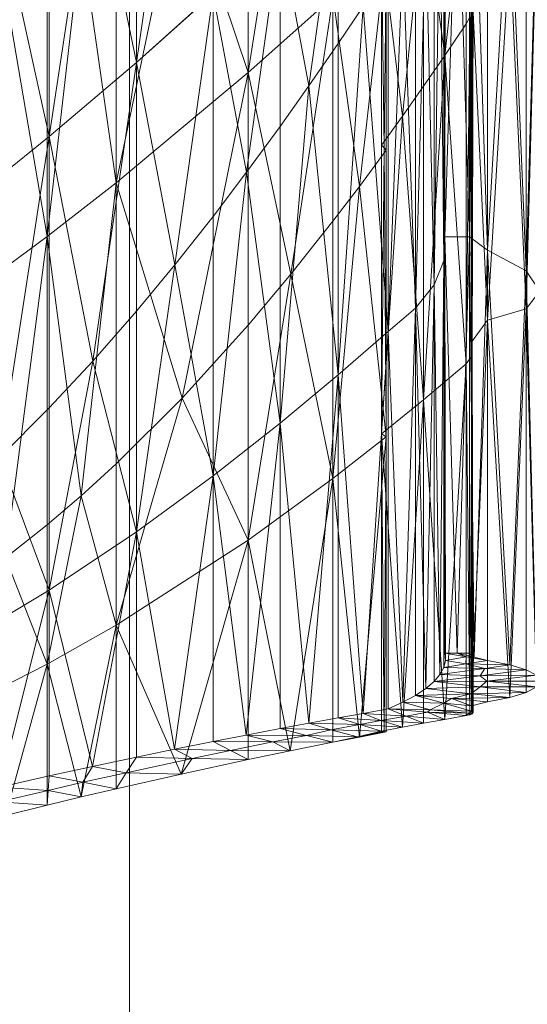
# Model space of a CAD drawing. Units: millimetres. Extents: x 109 to 1403, y 28 to 1997.
# Drawn here: x 780 to 782, y 584 to 588 of the extents above; entities that cross this region are included whole.
import ezdxf

# ---------------------------------------------------------------- set-up
doc = ezdxf.new("R2010")
doc.units = ezdxf.units.MM
doc.header["$LTSCALE"] = 12
doc.layers.add('1', color=7, linetype='Continuous')

msp = doc.modelspace()

# ---------------------------------------------------------------- linework, layer by layer
at = {"layer": '1', "color": 7, "linetype": 'Continuous', "lineweight": 13}
msp.add_line((780.73615, 912.44689), (780.73615, 253.64693), dxfattribs=at)
at = {"layer": '1', "color": 7, "linetype": 'Continuous', "lineweight": 18}
for p, q in [((780.76393, 587.86834), (780.91791, 588.92436)), ((780.91791, 588.92436), (780.76393, 587.86834)), ((781.38592, 588.90589), (781.21592, 587.82667)), ((781.21592, 587.82667), (781.38592, 588.90589)), ((780.76393, 588.83326), (780.76393, 587.86834)), ((780.76393, 587.86834), (780.76393, 588.83326)), ((781.21592, 587.82667), (781.21592, 588.80449)), ((781.21592, 588.80449), (781.21592, 587.82667)), ((782.01092, 587.16206), (782.01092, 588.78429)), ((782.06092, 588.78429), (782.01092, 587.16206)), ((782.01092, 587.16206), (782.06092, 588.78429)), ((782.01092, 588.78429), (782.01092, 587.16206)), ((782.06092, 588.78429), (782.11092, 587.16206)), ((782.11092, 587.16206), (782.06092, 588.78429)), ((782.11092, 588.78429), (782.11092, 587.16206)), ((782.11092, 587.16206), (782.11092, 588.78429)), ((780.41092, 587.56764), (780.58592, 588.72468)), ((780.58592, 588.72468), (780.41092, 587.56764)), ((780.58592, 588.72468), (780.76393, 587.86834)), ((780.76393, 587.86834), (780.58592, 588.72468)), ((782.11092, 587.16206), (782.12992, 588.74712)), ((782.12992, 588.74712), (782.11092, 587.16206)), ((782.12992, 588.74712), (782.18392, 587.10753)), ((782.18392, 587.10753), (782.12992, 588.74712)), ((782.00791, 587.06462), (782.01392, 588.71633)), ((782.01392, 588.71633), (782.00791, 587.06462)), ((782.01392, 588.71633), (782.01092, 587.16206)), ((782.01092, 587.16206), (782.01392, 588.71633)), ((782.09792, 588.68033), (782.01192, 587.89597)), ((782.01192, 587.89597), (782.09792, 588.68033)), ((782.09792, 588.0235), (782.09792, 588.68033)), ((782.09792, 588.68033), (782.09792, 588.0235)), ((782.18392, 587.10753), (782.18392, 588.70527)), ((782.18392, 588.70527), (782.18392, 587.10753)), ((782.00791, 588.64843), (782.00791, 587.06462)), ((782.00791, 587.06462), (782.00791, 588.64843)), ((782.18392, 587.10753), (782.27391, 588.64362)), ((782.27391, 588.64362), (782.18392, 587.10753)), ((782.27391, 588.64362), (782.34092, 587.02503)), ((782.34092, 587.02503), (782.27391, 588.64362)), ((780.41092, 588.61474), (780.41092, 587.56764)), ((780.41092, 587.56764), (780.41092, 588.61474)), ((780.94492, 588.6363), (780.68192, 587.38125)), ((780.68192, 587.38125), (780.94492, 588.6363)), ((781.21592, 587.82667), (780.94492, 588.6363)), ((780.94492, 588.6363), (781.21592, 587.82667)), ((781.46193, 587.77346), (781.57992, 588.62776)), ((781.57992, 588.62776), (781.46193, 587.77346)), ((781.57992, 588.62776), (781.57992, 587.94472)), ((781.57992, 587.94472), (781.57992, 588.62776)), ((781.96792, 586.96787), (781.99192, 588.58076)), ((781.99192, 588.58076), (781.96792, 586.96787)), ((781.99192, 588.58076), (782.00791, 587.06462)), ((782.00791, 587.06462), (781.99192, 588.58076)), ((782.34092, 587.02503), (782.34092, 588.58077)), ((782.34092, 588.58077), (782.34092, 587.02503)), ((782.34092, 587.02503), (782.38192, 588.5193)), ((782.38192, 588.5193), (782.34092, 587.02503)), ((780.20992, 588.48357), (780.41092, 587.56764)), ((780.41092, 587.56764), (780.20992, 588.48357)), ((781.92592, 588.51137), (781.84092, 587.65082)), ((781.84092, 587.65082), (781.92592, 588.51137)), ((782.01192, 587.89597), (781.92592, 588.51137)), ((781.92592, 588.51137), (782.01192, 587.89597)), ((781.92592, 587.77174), (781.92592, 588.51137)), ((781.92592, 588.51137), (781.92592, 587.77174)), ((781.96792, 588.51352), (781.96792, 586.96787)), ((781.96792, 586.96787), (781.96792, 588.51352)), ((780.68192, 587.38125), (780.68192, 588.46491)), ((780.68192, 588.46491), (780.68192, 587.38125)), ((781.89291, 586.87295), (781.93491, 588.44693)), ((781.93491, 588.44693), (781.89291, 586.87295)), ((781.93491, 588.44693), (781.96792, 586.96787)), ((781.96792, 586.96787), (781.93491, 588.44693)), ((781.20949, 587.42433), (781.34491, 588.40018)), ((781.34491, 588.40018), (781.20949, 587.42433)), ((781.34491, 588.40018), (781.46193, 587.77346)), ((781.46193, 587.77346), (781.34491, 588.40018)), ((781.34491, 588.40018), (781.34491, 587.60848)), ((781.34491, 587.60848), (781.34491, 588.40018)), ((782.38192, 588.41011), (782.34092, 586.87119)), ((782.34092, 586.87119), (782.38192, 588.41011)), ((780.54092, 588.3695), (780.40292, 587.16361)), ((780.40292, 587.16361), (780.54092, 588.3695)), ((780.68192, 587.38125), (780.54092, 588.3695)), ((780.54092, 588.3695), (780.68192, 587.38125)), ((781.89291, 588.3812), (781.89291, 586.87295)), ((781.89291, 586.87295), (781.89291, 588.3812)), ((782.34092, 586.87119), (782.34092, 588.36673)), ((782.34092, 588.36673), (782.34092, 586.87119)), ((781.77492, 588.33399), (781.66691, 587.36611)), ((781.66691, 587.36611), (781.77492, 588.33399)), ((781.84092, 587.65082), (781.75592, 588.34845)), ((781.75592, 588.34845), (781.84092, 587.65082)), ((781.75592, 587.53324), (781.75592, 588.34845)), ((781.76569, 587.52298), (781.75592, 588.34845)), ((781.75592, 588.34845), (781.75592, 587.53324)), ((781.75592, 588.34845), (781.76569, 587.52298)), ((781.76569, 587.52298), (781.77492, 588.33399)), ((781.77492, 588.33399), (781.76569, 587.52298)), ((781.77492, 587.5123), (781.77492, 588.33399)), ((781.77492, 588.33399), (781.77492, 587.5123)), ((782.27391, 588.33329), (782.18392, 586.82468)), ((782.18392, 586.82468), (782.27391, 588.33329)), ((782.34092, 586.87119), (782.27391, 588.33329)), ((782.27391, 588.33329), (782.34092, 586.87119)), ((781.78291, 586.77917), (781.84191, 588.31649)), ((781.84191, 588.31649), (781.78291, 586.77917)), ((781.84191, 588.31649), (781.89291, 586.87295)), ((781.89291, 586.87295), (781.84191, 588.31649)), ((782.18392, 586.82468), (782.18392, 588.31114)), ((782.18392, 588.31114), (782.18392, 586.82468)), ((780.40292, 587.16361), (780.40292, 588.27319)), ((780.40292, 588.27319), (780.40292, 587.16361)), ((781.78291, 588.24949), (781.78291, 586.77917)), ((781.78291, 586.77917), (781.78291, 588.24949)), ((782.18392, 586.82468), (782.11659, 588.27581)), ((782.11659, 588.27581), (782.11992, 586.73567)), ((782.11659, 588.27581), (782.18392, 586.82468)), ((782.11992, 586.73567), (782.11659, 588.27581)), ((782.11992, 586.73567), (782.11992, 588.17407)), ((782.11992, 588.17407), (782.11992, 586.73567)), ((780.40292, 587.16361), (780.23492, 588.15247)), ((780.23492, 588.15247), (780.40292, 587.16361)), ((780.76393, 587.86834), (781.07391, 588.14675)), ((781.07391, 588.14675), (780.76393, 587.86834)), ((780.91954, 587.04882), (781.07391, 588.14675)), ((781.07391, 588.14675), (780.91954, 587.04882)), ((781.07391, 588.14675), (781.20949, 587.42433)), ((781.20949, 587.42433), (781.07391, 588.14675)), ((781.07391, 588.14675), (781.07391, 587.24468)), ((781.07391, 587.24468), (781.07391, 588.14675)), ((781.55893, 588.13315), (781.21592, 587.82667)), ((781.21592, 587.82667), (781.55893, 588.13315)), ((781.55893, 588.13315), (781.388, 587.0105)), ((781.388, 587.0105), (781.55893, 588.13315)), ((781.66691, 587.36611), (781.55893, 588.13315)), ((781.55893, 588.13315), (781.66691, 587.36611)), ((781.55893, 587.22551), (781.55893, 588.13315)), ((781.55893, 588.13315), (781.55893, 587.22551)), ((782.11992, 586.73567), (782.12591, 588.12801)), ((782.12591, 588.12801), (782.11992, 586.73567)), ((782.12591, 588.12801), (782.12192, 586.68254)), ((782.12192, 586.68254), (782.12591, 588.12801)), ((781.57992, 587.94472), (781.68091, 588.09491)), ((781.57992, 586.6032), (781.68091, 588.09491)), ((781.68091, 588.09491), (781.57992, 587.94472)), ((781.68091, 588.09491), (781.57992, 586.6032)), ((781.68091, 588.09491), (781.78291, 586.77917)), ((781.78291, 586.77917), (781.68091, 588.09491)), ((782.12192, 586.68254), (782.12192, 588.082)), ((782.12192, 588.082), (782.12192, 586.68254)), ((782.11328, 588.05148), (782.09792, 588.0235)), ((782.11328, 588.05148), (782.09792, 586.64875)), ((782.09792, 588.0235), (782.11328, 588.05148)), ((782.09792, 586.64875), (782.11328, 588.05148)), ((782.12192, 586.68254), (782.11328, 588.05148)), ((782.11328, 588.05148), (782.12192, 586.68254)), ((782.09792, 588.0235), (782.01192, 587.89597)), ((782.01192, 587.89597), (782.09792, 588.0235)), ((782.09792, 586.64875), (782.09792, 588.0235)), ((782.09792, 588.0235), (782.09792, 586.64875)), ((781.46193, 587.77346), (781.57992, 587.94472)), ((781.57992, 587.94472), (781.46193, 587.77346)), ((781.57992, 587.94472), (781.57992, 586.6032)), ((781.57992, 586.6032), (781.57992, 587.94472)), ((782.01192, 587.89597), (781.92592, 587.77174)), ((782.01192, 587.89597), (781.92592, 586.50302)), ((781.92592, 587.77174), (782.01192, 587.89597)), ((781.92592, 586.50302), (782.01192, 587.89597)), ((782.09792, 586.64875), (782.01192, 587.89597)), ((782.01192, 587.89597), (782.09792, 586.64875)), ((780.41092, 587.56764), (780.76393, 587.86834)), ((780.76393, 587.86834), (780.41092, 587.56764)), ((780.58779, 586.65952), (780.76393, 587.86834)), ((780.76393, 587.86834), (780.58779, 586.65952)), ((780.76393, 587.86834), (780.91954, 587.04882)), ((780.91954, 587.04882), (780.76393, 587.86834)), ((780.76393, 587.86834), (780.76393, 586.86097)), ((780.76393, 586.86097), (780.76393, 587.86834)), ((781.21592, 587.82667), (780.68192, 587.38125)), ((780.68192, 587.38125), (781.21592, 587.82667)), ((781.21592, 587.82667), (780.94903, 586.50976)), ((780.94903, 586.50976), (781.21592, 587.82667)), ((781.388, 587.0105), (781.21592, 587.82667)), ((781.21592, 587.82667), (781.388, 587.0105)), ((781.21592, 586.8052), (781.21592, 587.82667)), ((781.21592, 587.82667), (781.21592, 586.8052)), ((781.34491, 587.60848), (781.46193, 587.77346)), ((781.34491, 586.40817), (781.46193, 587.77346)), ((781.46193, 587.77346), (781.34491, 587.60848)), ((781.46193, 587.77346), (781.34491, 586.40817)), ((781.46193, 587.77346), (781.57992, 586.6032)), ((781.57992, 586.6032), (781.46193, 587.77346)), ((781.92592, 587.77174), (781.84092, 587.65082)), ((781.84092, 587.65082), (781.92592, 587.77174)), ((781.92592, 586.50302), (781.92592, 587.77174)), ((781.92592, 587.77174), (781.92592, 586.50302)), ((781.84092, 587.65082), (781.75592, 587.53324)), ((781.84092, 587.65082), (781.75592, 586.36434)), ((781.75592, 587.53324), (781.84092, 587.65082)), ((781.75592, 586.36434), (781.84092, 587.65082)), ((781.92592, 586.50302), (781.84092, 587.65082)), ((781.84092, 587.65082), (781.92592, 586.50302)), ((781.20949, 587.42433), (781.34491, 587.60848)), ((781.34491, 587.60848), (781.20949, 587.42433)), ((781.34491, 587.60848), (781.34491, 586.40817)), ((781.34491, 586.40817), (781.34491, 587.60848)), ((780.01391, 587.24878), (780.41092, 587.56764)), ((780.41092, 587.56764), (780.01391, 587.24878)), ((780.20992, 586.26974), (780.41092, 587.56764)), ((780.41092, 587.56764), (780.20992, 586.26974)), ((780.41092, 587.56764), (780.58779, 586.65952)), ((780.58779, 586.65952), (780.41092, 587.56764)), ((780.41092, 587.56764), (780.41092, 586.47019)), ((780.41092, 586.47019), (780.41092, 587.56764)), ((781.75592, 587.53324), (781.76569, 587.52298)), ((781.75592, 586.36434), (781.75592, 587.53324)), ((781.75592, 587.53324), (781.75592, 586.36434)), ((781.76569, 587.52298), (781.75592, 587.53324)), ((781.75592, 586.36434), (781.76569, 587.52298)), ((781.76569, 587.52298), (781.75592, 586.36434)), ((781.76569, 587.52298), (781.77492, 587.5123)), ((781.77492, 586.35214), (781.76569, 587.52298)), ((781.76569, 587.52298), (781.77492, 586.35214)), ((781.77492, 587.5123), (781.76569, 587.52298)), ((781.77492, 587.5123), (781.66691, 587.36611)), ((781.66691, 587.36611), (781.77492, 587.5123)), ((781.77492, 586.35214), (781.77492, 587.5123)), ((781.77492, 587.5123), (781.77492, 586.35214)), ((781.07391, 587.24468), (781.20949, 587.42433)), ((781.07391, 586.19549), (781.20949, 587.42433)), ((781.20949, 587.42433), (781.07391, 587.24468)), ((781.20949, 587.42433), (781.07391, 586.19549)), ((781.20949, 587.42433), (781.34491, 586.40817)), ((781.34491, 586.40817), (781.20949, 587.42433)), ((780.68192, 587.38125), (780.40292, 587.16361)), ((780.40292, 587.16361), (780.68192, 587.38125)), ((780.68192, 587.38125), (780.54092, 586.11446)), ((780.54092, 586.11446), (780.68192, 587.38125)), ((780.94903, 586.50976), (780.68192, 587.38125)), ((780.68192, 587.38125), (780.94903, 586.50976)), ((780.68192, 586.24318), (780.68192, 587.38125)), ((780.68192, 587.38125), (780.68192, 586.24318)), ((781.66691, 587.36611), (781.55893, 587.22551)), ((781.66691, 587.36611), (781.55893, 586.18423)), ((781.55893, 587.22551), (781.66691, 587.36611)), ((781.55893, 586.18423), (781.66691, 587.36611)), ((781.77492, 586.35214), (781.66691, 587.36611)), ((781.66691, 587.36611), (781.77492, 586.35214)), ((780.91954, 587.04882), (781.07391, 587.24468)), ((781.07391, 587.24468), (780.91954, 587.04882)), ((781.07391, 587.24468), (781.07391, 586.19549)), ((781.07391, 586.19549), (781.07391, 587.24468)), ((781.55893, 587.22551), (781.388, 587.0105)), ((781.388, 587.0105), (781.55893, 587.22551)), ((781.55893, 586.18423), (781.55893, 587.22551)), ((781.55893, 587.22551), (781.55893, 586.18423)), ((780.40292, 587.16361), (780.06992, 586.91707)), ((780.06992, 586.91707), (780.40292, 587.16361)), ((780.40292, 587.16361), (780.23492, 585.86269)), ((780.23492, 585.86269), (780.40292, 587.16361)), ((780.54092, 586.11446), (780.40292, 587.16361)), ((780.40292, 587.16361), (780.54092, 586.11446)), ((780.40292, 585.99603), (780.40292, 587.16361)), ((780.40292, 587.16361), (780.40292, 585.99603)), ((782.00791, 587.06462), (782.01092, 587.16206)), ((782.01092, 587.16206), (782.00791, 587.06462)), ((782.01092, 587.16206), (782.11092, 587.16206)), ((782.01392, 585.44791), (782.01092, 587.16206)), ((782.01092, 587.16206), (782.01392, 585.44791)), ((782.01092, 585.47668), (782.01092, 587.16206)), ((782.01092, 587.16206), (782.06092, 585.47668)), ((782.11092, 587.16206), (782.01092, 587.16206)), ((782.06092, 585.47668), (782.01092, 587.16206)), ((782.01092, 587.16206), (782.01092, 585.47668)), ((782.11092, 587.16206), (782.06092, 585.47668)), ((782.06092, 585.47668), (782.11092, 587.16206)), ((782.11092, 587.16206), (782.18392, 587.10753)), ((782.11092, 587.16206), (782.12992, 585.46095)), ((782.18392, 587.10753), (782.11092, 587.16206)), ((782.12992, 585.46095), (782.11092, 587.16206)), ((782.11092, 587.16206), (782.11092, 585.47668)), ((782.11092, 585.47668), (782.11092, 587.16206)), ((782.12992, 585.46095), (782.18392, 587.10753)), ((782.18392, 587.10753), (782.12992, 585.46095)), ((782.18392, 587.10753), (782.34092, 587.02503)), ((782.18392, 587.10753), (782.27391, 585.43037)), ((782.34092, 587.02503), (782.18392, 587.10753)), ((782.18392, 585.44789), (782.18392, 587.10753)), ((782.27391, 585.43037), (782.18392, 587.10753)), ((782.18392, 587.10753), (782.18392, 585.44789)), ((780.76393, 586.86097), (780.91954, 587.04882)), ((780.76393, 585.96822), (780.91954, 587.04882)), ((780.91954, 587.04882), (780.76393, 586.86097)), ((780.91954, 587.04882), (780.76393, 585.96822)), ((780.91954, 587.04882), (781.07391, 586.19549)), ((781.07391, 586.19549), (780.91954, 587.04882)), ((781.96792, 586.96787), (782.00791, 587.06462)), ((782.00791, 587.06462), (781.96792, 586.96787)), ((781.99192, 585.3905), (782.00791, 587.06462)), ((782.00791, 587.06462), (781.99192, 585.3905)), ((782.00791, 587.06462), (782.01392, 585.44791)), ((782.01392, 585.44791), (782.00791, 587.06462)), ((782.00791, 587.06462), (782.00791, 585.41915)), ((782.00791, 585.41915), (782.00791, 587.06462)), ((781.388, 587.0105), (781.21592, 586.8052)), ((781.388, 587.0105), (781.21592, 585.93484)), ((781.21592, 586.8052), (781.388, 587.0105)), ((781.21592, 585.93484), (781.388, 587.0105)), ((781.55893, 586.18423), (781.388, 587.0105)), ((781.388, 587.0105), (781.55893, 586.18423)), ((782.27391, 585.43037), (782.34092, 587.02503)), ((782.34092, 587.02503), (782.27391, 585.43037)), ((782.34092, 587.02503), (782.39592, 586.94185)), ((782.34092, 587.02503), (782.38192, 585.38772)), ((782.39592, 586.94185), (782.34092, 587.02503)), ((782.34092, 585.41002), (782.34092, 587.02503)), ((782.38192, 585.38772), (782.34092, 587.02503)), ((782.34092, 587.02503), (782.34092, 585.41002)), ((781.89291, 586.87295), (781.96792, 586.96787)), ((781.96792, 586.96787), (781.89291, 586.87295)), ((781.93491, 585.33382), (781.96792, 586.96787)), ((781.96792, 586.96787), (781.93491, 585.33382)), ((781.96792, 586.96787), (781.99192, 585.3905)), ((781.99192, 585.3905), (781.96792, 586.96787)), ((781.96792, 586.96787), (781.96792, 585.36202)), ((781.96792, 585.36202), (781.96792, 586.96787)), ((782.39592, 586.94185), (782.34092, 586.87119)), ((782.34092, 586.87119), (782.39592, 586.94185)), ((780.58779, 586.65952), (780.76393, 586.86097)), ((780.76393, 586.86097), (780.58779, 586.65952)), ((780.76393, 586.86097), (780.76393, 585.96822)), ((780.76393, 585.96822), (780.76393, 586.86097)), ((781.78291, 586.77917), (781.89291, 586.87295)), ((781.89291, 586.87295), (781.78291, 586.77917)), ((781.84191, 585.27857), (781.89291, 586.87295)), ((781.89291, 586.87295), (781.84191, 585.27857)), ((781.89291, 586.87295), (781.93491, 585.33382)), ((781.93491, 585.33382), (781.89291, 586.87295)), ((781.89291, 586.87295), (781.89291, 585.30599)), ((781.89291, 585.30599), (781.89291, 586.87295)), ((782.34092, 586.87119), (782.18392, 586.82468)), ((782.18392, 586.82468), (782.34092, 586.87119)), ((782.34092, 586.87119), (782.27391, 585.29822)), ((782.27391, 585.29822), (782.34092, 586.87119)), ((782.38192, 585.34105), (782.34092, 586.87119)), ((782.34092, 586.87119), (782.38192, 585.34105)), ((782.34092, 585.31866), (782.34092, 586.87119)), ((782.34092, 586.87119), (782.34092, 585.31866)), ((781.21592, 586.8052), (780.94903, 586.50976)), ((780.94903, 586.50976), (781.21592, 586.8052)), ((781.21592, 585.93484), (781.21592, 586.8052)), ((781.21592, 586.8052), (781.21592, 585.93484)), ((782.18392, 586.82468), (782.11892, 585.26346)), ((782.11892, 585.26346), (782.18392, 586.82468)), ((782.18392, 586.82468), (782.11992, 586.73567)), ((782.11992, 586.73567), (782.18392, 586.82468)), ((782.27391, 585.29822), (782.18392, 586.82468)), ((782.18392, 586.82468), (782.27391, 585.29822)), ((782.18392, 585.28063), (782.18392, 586.82468)), ((782.18392, 586.82468), (782.18392, 585.28063)), ((781.57992, 586.6032), (781.78291, 586.77917)), ((781.78291, 586.77917), (781.57992, 586.6032)), ((781.68091, 585.23356), (781.78291, 586.77917)), ((781.78291, 586.77917), (781.68091, 585.23356)), ((781.78291, 586.77917), (781.84191, 585.27857)), ((781.84191, 585.27857), (781.78291, 586.77917)), ((781.78291, 586.77917), (781.78291, 585.25169)), ((781.78291, 585.25169), (781.78291, 586.77917)), ((782.11892, 585.26346), (782.11992, 586.73567)), ((782.11992, 586.73567), (782.11892, 585.26346)), ((782.11992, 586.73567), (782.12192, 586.68254)), ((782.11992, 586.73567), (782.12591, 585.2375)), ((782.12192, 586.68254), (782.11992, 586.73567)), ((782.11992, 585.24293), (782.11992, 586.73567)), ((782.12591, 585.2375), (782.11992, 586.73567)), ((782.11992, 586.73567), (782.11992, 585.24293)), ((780.41092, 586.47019), (780.58779, 586.65952)), ((780.41092, 585.73177), (780.58779, 586.65952)), ((780.58779, 586.65952), (780.41092, 586.47019)), ((780.58779, 586.65952), (780.41092, 585.73177)), ((780.58779, 586.65952), (780.76393, 585.96822)), ((780.76393, 585.96822), (780.58779, 586.65952)), ((782.09792, 586.64875), (781.92592, 586.50302)), ((781.92592, 586.50302), (782.09792, 586.64875)), ((782.09792, 586.64875), (782.01192, 585.20923)), ((782.01192, 585.20923), (782.09792, 586.64875)), ((782.12192, 586.68254), (782.09792, 586.64875)), ((782.09792, 586.64875), (782.12192, 586.68254)), ((782.11277, 585.2282), (782.09792, 586.64875)), ((782.09792, 586.64875), (782.11277, 585.2282)), ((782.09792, 585.22496), (782.09792, 586.64875)), ((782.09792, 586.64875), (782.09792, 585.22496)), ((782.12192, 586.68254), (782.11277, 585.2282)), ((782.11277, 585.2282), (782.12192, 586.68254)), ((782.12591, 585.2375), (782.12192, 586.68254)), ((782.12192, 586.68254), (782.12591, 585.2375)), ((782.12192, 585.23203), (782.12192, 586.68254)), ((782.12192, 586.68254), (782.12192, 585.23203)), ((781.34491, 586.40817), (781.57992, 586.6032)), ((781.57992, 586.6032), (781.34491, 586.40817)), ((781.46193, 585.1936), (781.57992, 586.6032)), ((781.57992, 586.6032), (781.46193, 585.1936)), ((781.57992, 586.6032), (781.68091, 585.23356)), ((781.68091, 585.23356), (781.57992, 586.6032)), ((781.57992, 586.6032), (781.57992, 585.21529)), ((781.57992, 585.21529), (781.57992, 586.6032)), ((780.94903, 586.50976), (780.68192, 586.24318)), ((780.94903, 586.50976), (780.68192, 585.59082)), ((780.68192, 586.24318), (780.94903, 586.50976)), ((780.68192, 585.59082), (780.94903, 586.50976)), ((781.21592, 585.93484), (780.94903, 586.50976)), ((780.94903, 586.50976), (781.21592, 585.93484)), ((781.92592, 586.50302), (781.75592, 586.36434)), ((781.75592, 586.36434), (781.92592, 586.50302)), ((781.92592, 586.50302), (781.84092, 585.17743)), ((781.84092, 585.17743), (781.92592, 586.50302)), ((782.01192, 585.20923), (781.92592, 586.50302)), ((781.92592, 586.50302), (782.01192, 585.20923)), ((781.92592, 585.19337), (781.92592, 586.50302)), ((781.92592, 586.50302), (781.92592, 585.19337)), ((780.20992, 586.26974), (780.41092, 586.47019)), ((780.41092, 586.47019), (780.20992, 586.26974)), ((780.41092, 586.47019), (780.41092, 585.73177)), ((780.41092, 585.73177), (780.41092, 586.47019)), ((781.07391, 586.19549), (781.34491, 586.40817)), ((781.34491, 586.40817), (781.07391, 586.19549)), ((781.20792, 585.14569), (781.34491, 586.40817)), ((781.34491, 586.40817), (781.20792, 585.14569)), ((781.34491, 586.40817), (781.46193, 585.1936)), ((781.46193, 585.1936), (781.34491, 586.40817)), ((781.34491, 586.40817), (781.34491, 585.17172)), ((781.34491, 585.17172), (781.34491, 586.40817)), ((781.77492, 586.35214), (781.55893, 586.18423)), ((781.55893, 586.18423), (781.77492, 586.35214)), ((781.77492, 586.35214), (781.66691, 585.13756)), ((781.66691, 585.13756), (781.77492, 586.35214)), ((781.84092, 585.17743), (781.75592, 586.36434)), ((781.75592, 586.36434), (781.84092, 585.17743)), ((781.75592, 585.16139), (781.75592, 586.36434)), ((781.76563, 585.15997), (781.75592, 586.36434)), ((781.75592, 586.36434), (781.75592, 585.16139)), ((781.75592, 586.36434), (781.77492, 586.35214)), ((781.77492, 586.35214), (781.75592, 586.36434)), ((781.75592, 586.36434), (781.76563, 585.15997)), ((781.76563, 585.15997), (781.77492, 586.35214)), ((781.77492, 586.35214), (781.76563, 585.15997)), ((781.77492, 585.15847), (781.77492, 586.35214)), ((781.77492, 586.35214), (781.77492, 585.15847)), ((780.20992, 586.26974), (780.41092, 585.73177)), ((780.41092, 585.73177), (780.20992, 586.26974)), ((780.68192, 586.24318), (780.54092, 586.11446)), ((780.54092, 586.11446), (780.68192, 586.24318)), ((780.68192, 585.59082), (780.68192, 586.24318)), ((780.68192, 586.24318), (780.68192, 585.59082)), ((780.76393, 585.96822), (781.07391, 586.19549)), ((781.07391, 586.19549), (780.76393, 585.96822)), ((780.91791, 585.08813), (781.07391, 586.19549)), ((781.07391, 586.19549), (780.91791, 585.08813)), ((781.07391, 586.19549), (781.20792, 585.14569)), ((781.20792, 585.14569), (781.07391, 586.19549)), ((781.07391, 586.19549), (781.07391, 585.11942)), ((781.07391, 585.11942), (781.07391, 586.19549)), ((781.55893, 586.18423), (781.21592, 585.93484)), ((781.21592, 585.93484), (781.55893, 586.18423)), ((781.55893, 586.18423), (781.38592, 585.0817)), ((781.38592, 585.0817), (781.55893, 586.18423)), ((781.66691, 585.13756), (781.55893, 586.18423)), ((781.55893, 586.18423), (781.66691, 585.13756)), ((781.55893, 585.11648), (781.55893, 586.18423)), ((781.55893, 586.18423), (781.55893, 585.11648)), ((780.54092, 586.11446), (780.40292, 585.99603)), ((780.54092, 586.11446), (780.40292, 585.4327)), ((780.40292, 585.99603), (780.54092, 586.11446)), ((780.40292, 585.4327), (780.54092, 586.11446)), ((780.68192, 585.59082), (780.54092, 586.11446)), ((780.54092, 586.11446), (780.68192, 585.59082)), ((780.40292, 585.99603), (780.23492, 585.86269)), ((780.23492, 585.86269), (780.40292, 585.99603)), ((780.40292, 585.4327), (780.40292, 585.99603)), ((780.40292, 585.99603), (780.40292, 585.4327)), ((780.41092, 585.73177), (780.76393, 585.96822)), ((780.76393, 585.96822), (780.41092, 585.73177)), ((780.58592, 585.01879), (780.76393, 585.96822)), ((780.76393, 585.96822), (780.58592, 585.01879)), ((781.21592, 585.93484), (780.68192, 585.59082)), ((780.68192, 585.59082), (781.21592, 585.93484)), ((780.76393, 585.96822), (780.91791, 585.08813)), ((780.91791, 585.08813), (780.76393, 585.96822)), ((780.76393, 585.96822), (780.76393, 585.05649)), ((780.76393, 585.05649), (780.76393, 585.96822)), ((781.21592, 585.93484), (780.94492, 584.98809)), ((780.94492, 584.98809), (781.21592, 585.93484)), ((781.38592, 585.0817), (781.21592, 585.93484)), ((781.21592, 585.93484), (781.38592, 585.0817)), ((781.21592, 585.0465), (781.21592, 585.93484)), ((781.21592, 585.93484), (781.21592, 585.0465)), ((780.40292, 585.4327), (780.23492, 585.86269)), ((780.23492, 585.86269), (780.40292, 585.4327)), ((780.01391, 585.49369), (780.41092, 585.73177)), ((780.41092, 585.73177), (780.01391, 585.49369)), ((780.20992, 584.93504), (780.41092, 585.73177)), ((780.41092, 585.73177), (780.20992, 584.93504)), ((780.41092, 585.73177), (780.58592, 585.01879)), ((780.58592, 585.01879), (780.41092, 585.73177)), ((780.41092, 585.73177), (780.41092, 584.9806)), ((780.41092, 584.9806), (780.41092, 585.73177)), ((780.68192, 585.59082), (780.40292, 585.4327)), ((780.40292, 585.4327), (780.68192, 585.59082)), ((780.68192, 585.59082), (780.54092, 584.89543)), ((780.54092, 584.89543), (780.68192, 585.59082)), ((780.94492, 584.98809), (780.68192, 585.59082)), ((780.68192, 585.59082), (780.94492, 584.98809)), ((780.68192, 584.92856), (780.68192, 585.59082)), ((780.68192, 585.59082), (780.68192, 584.92856)), ((782.01392, 585.44791), (782.01092, 585.47668)), ((782.01092, 585.47668), (782.06092, 585.47668)), ((782.01092, 585.47668), (782.01392, 585.44791)), ((782.09792, 585.46229), (782.01092, 585.47668)), ((782.01092, 585.47668), (782.09792, 585.46229)), ((782.06092, 585.47668), (782.01092, 585.47668)), ((782.01392, 585.44791), (782.09792, 585.46229)), ((782.09792, 585.46229), (782.01392, 585.44791)), ((782.06092, 585.47668), (782.11092, 585.47668)), ((782.06092, 585.47668), (782.12992, 585.46095)), ((782.11092, 585.47668), (782.06092, 585.47668)), ((782.06092, 585.47668), (782.09792, 585.46229)), ((782.12992, 585.46095), (782.06092, 585.47668)), ((782.09792, 585.46229), (782.06092, 585.47668)), ((782.09792, 585.46229), (782.09592, 585.43351)), ((782.09592, 585.43351), (782.09792, 585.46229)), ((782.12992, 585.46095), (782.09792, 585.46229)), ((782.09792, 585.46229), (782.18392, 585.44789)), ((782.09792, 585.46229), (782.12992, 585.46095)), ((782.18392, 585.44789), (782.09792, 585.46229)), ((782.11092, 585.47668), (782.12992, 585.46095)), ((782.12992, 585.46095), (782.11092, 585.47668)), ((782.12992, 585.46095), (782.18392, 585.44789)), ((782.18392, 585.44789), (782.12992, 585.46095)), ((780.40292, 585.4327), (780.06992, 585.26334)), ((780.06992, 585.26334), (780.40292, 585.4327)), ((780.40292, 585.4327), (780.23492, 584.82005)), ((780.23492, 584.82005), (780.40292, 585.4327)), ((780.54092, 584.89543), (780.40292, 585.4327)), ((780.40292, 585.4327), (780.54092, 584.89543)), ((780.40292, 584.86198), (780.40292, 585.4327)), ((780.40292, 585.4327), (780.40292, 584.86198)), ((781.99192, 585.3905), (782.00791, 585.41915)), ((782.00791, 585.41915), (781.99192, 585.3905)), ((781.99192, 585.3905), (782.17392, 585.41459)), ((782.17392, 585.41459), (781.99192, 585.3905)), ((782.00791, 585.41915), (782.01392, 585.44791)), ((782.01392, 585.44791), (782.00791, 585.41915)), ((782.00791, 585.41915), (782.09592, 585.43351)), ((782.09592, 585.43351), (782.00791, 585.41915)), ((782.17392, 585.41459), (782.00791, 585.41915)), ((782.00791, 585.41915), (782.17392, 585.41459)), ((782.01392, 585.44791), (782.09592, 585.43351)), ((782.09592, 585.43351), (782.01392, 585.44791)), ((782.18392, 585.44789), (782.09592, 585.43351)), ((782.09592, 585.43351), (782.18392, 585.44789)), ((782.09592, 585.43351), (782.27391, 585.43037)), ((782.09592, 585.43351), (782.17392, 585.41459)), ((782.27391, 585.43037), (782.09592, 585.43351)), ((782.17392, 585.41459), (782.09592, 585.43351)), ((782.17392, 585.41459), (782.15391, 585.38602)), ((782.15391, 585.38602), (782.17392, 585.41459)), ((782.27391, 585.43037), (782.17392, 585.41459)), ((782.17392, 585.41459), (782.27391, 585.43037)), ((782.17392, 585.41459), (782.34092, 585.41002)), ((782.34092, 585.41002), (782.17392, 585.41459)), ((782.18392, 585.44789), (782.27391, 585.43037)), ((782.27391, 585.43037), (782.18392, 585.44789)), ((782.27391, 585.43037), (782.34092, 585.41002)), ((782.34092, 585.41002), (782.27391, 585.43037)), ((781.96792, 585.36202), (781.99192, 585.3905)), ((781.99192, 585.3905), (781.96792, 585.36202)), ((781.96792, 585.36202), (782.15391, 585.38602)), ((782.15391, 585.38602), (781.96792, 585.36202)), ((781.99192, 585.3905), (782.15391, 585.38602)), ((782.15391, 585.38602), (781.99192, 585.3905)), ((782.34092, 585.41002), (782.15391, 585.38602)), ((782.15391, 585.38602), (782.34092, 585.41002)), ((782.15391, 585.38602), (782.38192, 585.38772)), ((782.38192, 585.38772), (782.15391, 585.38602)), ((782.15391, 585.38602), (782.18191, 585.36322)), ((782.18191, 585.36322), (782.15391, 585.38602)), ((782.38192, 585.38772), (782.18191, 585.36322)), ((782.18191, 585.36322), (782.38192, 585.38772)), ((782.34092, 585.41002), (782.38192, 585.38772)), ((782.38192, 585.38772), (782.34092, 585.41002)), ((781.89291, 585.30599), (781.93491, 585.33382)), ((781.93491, 585.33382), (781.89291, 585.30599)), ((781.93491, 585.33382), (781.96792, 585.36202)), ((781.96792, 585.36202), (781.93491, 585.33382)), ((781.93491, 585.33382), (782.15492, 585.34033)), ((782.15492, 585.34033), (781.93491, 585.33382)), ((781.93491, 585.33382), (782.11691, 585.31232)), ((782.11691, 585.31232), (781.93491, 585.33382)), ((781.96792, 585.36202), (782.18191, 585.36322)), ((782.18191, 585.36322), (781.96792, 585.36202)), ((781.96792, 585.36202), (782.15492, 585.34033)), ((782.15492, 585.34033), (781.96792, 585.36202)), ((782.15492, 585.34033), (782.11691, 585.31232)), ((782.11691, 585.31232), (782.15492, 585.34033)), ((782.18191, 585.36322), (782.15492, 585.34033)), ((782.15492, 585.34033), (782.18191, 585.36322)), ((782.38192, 585.34105), (782.15492, 585.34033)), ((782.15492, 585.34033), (782.38192, 585.34105)), ((782.15492, 585.34033), (782.34092, 585.31866)), ((782.34092, 585.31866), (782.15492, 585.34033)), ((782.18191, 585.36322), (782.39592, 585.36444)), ((782.39592, 585.36444), (782.18191, 585.36322)), ((782.18191, 585.36322), (782.38192, 585.34105)), ((782.38192, 585.34105), (782.18191, 585.36322)), ((782.38192, 585.34105), (782.34092, 585.31866)), ((782.34092, 585.31866), (782.38192, 585.34105)), ((781.84191, 585.27857), (781.89291, 585.30599)), ((781.89291, 585.30599), (781.84191, 585.27857)), ((781.89291, 585.30599), (782.11691, 585.31232)), ((782.11691, 585.31232), (781.89291, 585.30599)), ((781.89291, 585.30599), (782.03892, 585.29331)), ((781.89291, 585.30599), (782.00691, 585.27445)), ((782.03892, 585.29331), (781.89291, 585.30599)), ((782.00691, 585.27445), (781.89291, 585.30599)), ((782.03892, 585.29331), (782.00691, 585.27445)), ((782.00691, 585.27445), (782.03892, 585.29331)), ((782.11691, 585.31232), (782.03892, 585.29331)), ((782.03892, 585.29331), (782.11691, 585.31232)), ((782.27391, 585.29822), (782.03892, 585.29331)), ((782.03892, 585.29331), (782.27391, 585.29822)), ((782.03892, 585.29331), (782.18392, 585.28063)), ((782.03892, 585.29331), (782.11892, 585.26346)), ((782.18392, 585.28063), (782.03892, 585.29331)), ((782.11892, 585.26346), (782.03892, 585.29331)), ((782.34092, 585.31866), (782.11691, 585.31232)), ((782.11691, 585.31232), (782.34092, 585.31866)), ((782.11691, 585.31232), (782.27391, 585.29822)), ((782.27391, 585.29822), (782.11691, 585.31232)), ((782.27391, 585.29822), (782.18392, 585.28063)), ((782.18392, 585.28063), (782.27391, 585.29822)), ((782.34092, 585.31866), (782.27391, 585.29822)), ((782.27391, 585.29822), (782.34092, 585.31866)), ((781.68091, 585.23356), (781.78291, 585.25169)), ((781.78291, 585.25169), (781.68091, 585.23356)), ((781.78291, 585.25169), (781.84191, 585.27857)), ((781.84191, 585.27857), (781.78291, 585.25169)), ((781.78291, 585.25169), (781.95191, 585.24731)), ((781.78291, 585.25169), (781.94092, 585.23833)), ((781.95191, 585.24731), (781.78291, 585.25169)), ((781.78291, 585.25169), (781.85492, 585.22253)), ((781.94092, 585.23833), (781.78291, 585.25169)), ((781.85492, 585.22253), (781.78291, 585.25169)), ((781.84191, 585.27857), (782.00691, 585.27445)), ((781.84191, 585.27857), (781.95191, 585.24731)), ((782.00691, 585.27445), (781.84191, 585.27857)), ((781.95191, 585.24731), (781.84191, 585.27857)), ((782.00691, 585.27445), (781.95191, 585.24731)), ((781.95191, 585.24731), (782.00691, 585.27445)), ((782.11892, 585.26346), (782.00691, 585.27445)), ((782.00691, 585.27445), (782.11992, 585.24293)), ((782.00691, 585.27445), (782.11892, 585.26346)), ((782.11992, 585.24293), (782.00691, 585.27445)), ((782.18392, 585.28063), (782.11892, 585.26346)), ((782.11892, 585.26346), (782.18392, 585.28063)), ((782.11892, 585.26346), (782.11992, 585.24293)), ((782.11992, 585.24293), (782.11892, 585.26346)), ((781.46193, 585.1936), (781.57992, 585.21529)), ((781.57992, 585.21529), (781.46193, 585.1936)), ((781.57992, 585.21529), (781.68091, 585.23356)), ((781.68091, 585.23356), (781.57992, 585.21529)), ((781.57992, 585.21529), (781.75292, 585.20433)), ((781.57992, 585.21529), (781.66792, 585.18834)), ((781.75292, 585.20433), (781.57992, 585.21529)), ((781.66792, 585.18834), (781.57992, 585.21529)), ((781.68091, 585.23356), (781.85492, 585.22253)), ((781.68091, 585.23356), (781.75292, 585.20433)), ((781.85492, 585.22253), (781.68091, 585.23356)), ((781.75292, 585.20433), (781.68091, 585.23356)), ((781.85492, 585.22253), (781.75292, 585.20433)), ((781.75292, 585.20433), (781.85492, 585.22253)), ((781.94092, 585.23833), (781.85492, 585.22253)), ((781.85492, 585.22253), (781.94092, 585.23833)), ((782.01192, 585.20923), (781.85492, 585.22253)), ((781.85492, 585.22253), (781.92592, 585.19337)), ((781.85492, 585.22253), (782.01192, 585.20923)), ((781.92592, 585.19337), (781.85492, 585.22253)), ((781.95191, 585.24731), (781.94092, 585.23833)), ((781.94092, 585.23833), (781.95191, 585.24731)), ((781.94092, 585.23833), (782.01192, 585.20923)), ((782.09792, 585.22496), (781.94092, 585.23833)), ((782.10892, 585.23394), (781.94092, 585.23833)), ((781.94092, 585.23833), (782.09792, 585.22496)), ((781.94092, 585.23833), (782.10892, 585.23394)), ((782.01192, 585.20923), (781.94092, 585.23833)), ((781.95191, 585.24731), (782.11992, 585.24293)), ((781.95191, 585.24731), (782.10892, 585.23394)), ((782.11992, 585.24293), (781.95191, 585.24731)), ((782.10892, 585.23394), (781.95191, 585.24731)), ((782.09792, 585.22496), (782.01192, 585.20923)), ((782.01192, 585.20923), (782.09792, 585.22496)), ((782.10892, 585.23394), (782.09792, 585.22496)), ((782.09792, 585.22496), (782.10892, 585.23394)), ((782.11277, 585.2282), (782.09792, 585.22496)), ((782.09792, 585.22496), (782.11277, 585.2282)), ((782.11992, 585.24293), (782.10892, 585.23394)), ((782.10892, 585.23394), (782.11992, 585.24293)), ((782.10892, 585.23394), (782.12591, 585.2375)), ((782.12591, 585.2375), (782.10892, 585.23394)), ((782.10892, 585.23394), (782.11277, 585.2282)), ((782.11277, 585.2282), (782.10892, 585.23394)), ((782.12591, 585.2375), (782.11277, 585.2282)), ((782.11277, 585.2282), (782.12591, 585.2375)), ((782.12192, 585.23203), (782.11277, 585.2282)), ((782.11277, 585.2282), (782.12192, 585.23203)), ((782.11992, 585.24293), (782.12591, 585.2375)), ((782.12591, 585.2375), (782.11992, 585.24293)), ((782.12591, 585.2375), (782.12192, 585.23203)), ((782.12192, 585.23203), (782.12591, 585.2375)), ((781.20792, 585.14569), (781.34491, 585.17172)), ((781.34491, 585.17172), (781.20792, 585.14569)), ((781.34491, 585.17172), (781.46193, 585.1936)), ((781.46193, 585.1936), (781.34491, 585.17172)), ((781.34491, 585.17172), (781.54992, 585.16655)), ((781.34491, 585.17172), (781.45191, 585.14409)), ((781.54992, 585.16655), (781.34491, 585.17172)), ((781.45191, 585.14409), (781.34491, 585.17172)), ((781.46193, 585.1936), (781.66792, 585.18834)), ((781.46193, 585.1936), (781.54992, 585.16655)), ((781.66792, 585.18834), (781.46193, 585.1936)), ((781.54992, 585.16655), (781.46193, 585.1936)), ((781.66792, 585.18834), (781.54992, 585.16655)), ((781.54992, 585.16655), (781.66792, 585.18834)), ((781.75292, 585.20433), (781.66792, 585.18834)), ((781.66792, 585.18834), (781.75292, 585.20433)), ((781.84092, 585.17743), (781.66792, 585.18834)), ((781.66792, 585.18834), (781.75592, 585.16139)), ((781.66792, 585.18834), (781.84092, 585.17743)), ((781.75592, 585.16139), (781.66792, 585.18834)), ((781.75292, 585.20433), (781.84092, 585.17743)), ((781.92592, 585.19337), (781.75292, 585.20433)), ((781.75292, 585.20433), (781.92592, 585.19337)), ((781.84092, 585.17743), (781.75292, 585.20433)), ((781.84092, 585.17743), (781.75592, 585.16139)), ((781.75592, 585.16139), (781.84092, 585.17743)), ((781.92592, 585.19337), (781.84092, 585.17743)), ((781.84092, 585.17743), (781.92592, 585.19337)), ((782.01192, 585.20923), (781.92592, 585.19337)), ((781.92592, 585.19337), (782.01192, 585.20923)), ((781.07391, 585.11942), (781.20792, 585.14569)), ((781.20792, 585.14569), (781.07391, 585.11942)), ((781.20792, 585.14569), (781.45191, 585.14409)), ((781.20792, 585.14569), (781.31592, 585.11794)), ((781.45191, 585.14409), (781.20792, 585.14569)), ((781.31592, 585.11794), (781.20792, 585.14569)), ((781.45191, 585.14409), (781.31592, 585.11794)), ((781.31592, 585.11794), (781.45191, 585.14409)), ((781.54992, 585.16655), (781.45191, 585.14409)), ((781.45191, 585.14409), (781.54992, 585.16655)), ((781.65791, 585.13894), (781.45191, 585.14409)), ((781.45191, 585.14409), (781.55893, 585.11648)), ((781.45191, 585.14409), (781.65791, 585.13894)), ((781.55893, 585.11648), (781.45191, 585.14409)), ((781.54992, 585.16655), (781.75592, 585.16139)), ((781.54992, 585.16655), (781.65791, 585.13894)), ((781.75592, 585.16139), (781.54992, 585.16655)), ((781.65791, 585.13894), (781.54992, 585.16655)), ((781.65791, 585.13894), (781.55893, 585.11648)), ((781.55893, 585.11648), (781.65791, 585.13894)), ((781.66691, 585.13756), (781.55893, 585.11648)), ((781.55893, 585.11648), (781.66691, 585.13756)), ((781.75592, 585.16139), (781.65791, 585.13894)), ((781.65791, 585.13894), (781.75592, 585.16139)), ((781.65791, 585.13894), (781.76563, 585.15997)), ((781.76563, 585.15997), (781.65791, 585.13894)), ((781.65791, 585.13894), (781.66691, 585.13756)), ((781.66691, 585.13756), (781.65791, 585.13894)), ((781.76563, 585.15997), (781.66691, 585.13756)), ((781.66691, 585.13756), (781.76563, 585.15997)), ((781.66691, 585.13756), (781.77492, 585.15847)), ((781.77492, 585.15847), (781.66691, 585.13756)), ((781.75592, 585.16139), (781.76563, 585.15997)), ((781.76563, 585.15997), (781.75592, 585.16139)), ((781.76563, 585.15997), (781.77492, 585.15847)), ((781.77492, 585.15847), (781.76563, 585.15997)), ((780.91791, 585.08813), (781.07391, 585.11942)), ((781.07391, 585.11942), (780.91791, 585.08813)), ((781.07391, 585.11942), (781.31592, 585.11794)), ((781.07391, 585.11942), (781.14491, 585.08295)), ((781.31592, 585.11794), (781.07391, 585.11942)), ((781.14491, 585.08295), (781.07391, 585.11942)), ((781.31592, 585.11794), (781.14491, 585.08295)), ((781.14491, 585.08295), (781.31592, 585.11794)), ((781.31592, 585.11794), (781.38592, 585.0817)), ((781.55893, 585.11648), (781.31592, 585.11794)), ((781.31592, 585.11794), (781.55893, 585.11648)), ((781.38592, 585.0817), (781.31592, 585.11794)), ((781.55893, 585.11648), (781.38592, 585.0817)), ((781.38592, 585.0817), (781.55893, 585.11648)), ((780.58592, 585.01879), (780.76393, 585.05649)), ((780.76393, 585.05649), (780.58592, 585.01879)), ((780.76393, 585.05649), (780.72292, 584.99252)), ((780.72292, 584.99252), (780.76393, 585.05649)), ((780.76393, 585.05649), (780.91791, 585.08813)), ((780.91791, 585.08813), (780.76393, 585.05649)), ((780.76393, 585.05649), (780.98992, 585.05149)), ((780.98992, 585.05149), (780.76393, 585.05649)), ((780.91791, 585.08813), (781.14491, 585.08295)), ((780.91791, 585.08813), (780.98992, 585.05149)), ((781.14491, 585.08295), (780.91791, 585.08813)), ((780.98992, 585.05149), (780.91791, 585.08813)), ((781.14491, 585.08295), (780.98992, 585.05149)), ((780.98992, 585.05149), (781.14491, 585.08295)), ((781.38592, 585.0817), (781.14491, 585.08295)), ((781.14491, 585.08295), (781.21592, 585.0465)), ((781.14491, 585.08295), (781.38592, 585.0817)), ((781.21592, 585.0465), (781.14491, 585.08295)), ((781.38592, 585.0817), (781.21592, 585.0465)), ((781.21592, 585.0465), (781.38592, 585.0817)), ((780.41092, 584.9806), (780.58592, 585.01879)), ((780.58592, 585.01879), (780.41092, 584.9806)), ((780.58592, 585.01879), (780.54691, 584.95457)), ((780.54691, 584.95457), (780.58592, 585.01879)), ((780.58592, 585.01879), (780.72292, 584.99252)), ((780.72292, 584.99252), (780.58592, 585.01879)), ((780.98992, 585.05149), (780.72292, 584.99252)), ((780.72292, 584.99252), (780.98992, 585.05149)), ((780.98992, 585.05149), (780.94492, 584.98809)), ((780.94492, 584.98809), (780.98992, 585.05149)), ((781.21592, 585.0465), (780.94492, 584.98809)), ((780.94492, 584.98809), (781.21592, 585.0465)), ((781.21592, 585.0465), (780.98992, 585.05149)), ((780.98992, 585.05149), (781.21592, 585.0465)), ((780.20992, 584.93504), (780.41092, 584.9806)), ((780.41092, 584.9806), (780.20992, 584.93504)), ((780.40692, 584.92129), (780.41092, 584.9806)), ((780.41092, 584.9806), (780.40692, 584.92129)), ((780.41092, 584.9806), (780.54691, 584.95457)), ((780.54691, 584.95457), (780.41092, 584.9806)), ((780.72292, 584.99252), (780.54691, 584.95457)), ((780.54691, 584.95457), (780.72292, 584.99252)), ((780.72292, 584.99252), (780.68192, 584.92856)), ((780.68192, 584.92856), (780.72292, 584.99252)), ((780.94492, 584.98809), (780.68192, 584.92856)), ((780.68192, 584.92856), (780.94492, 584.98809)), ((780.94492, 584.98809), (780.72292, 584.99252)), ((780.72292, 584.99252), (780.94492, 584.98809)), ((780.20992, 584.93504), (780.40692, 584.92129)), ((780.40692, 584.92129), (780.20992, 584.93504)), ((780.54691, 584.95457), (780.40692, 584.92129)), ((780.40692, 584.92129), (780.54691, 584.95457)), ((780.54691, 584.95457), (780.54092, 584.89543)), ((780.54092, 584.89543), (780.54691, 584.95457)), ((780.68192, 584.92856), (780.54691, 584.95457)), ((780.54691, 584.95457), (780.68192, 584.92856)), ((780.40692, 584.92129), (780.20792, 584.87541)), ((780.20792, 584.87541), (780.40692, 584.92129)), ((780.40692, 584.92129), (780.40292, 584.86198)), ((780.40292, 584.86198), (780.40692, 584.92129)), ((780.54092, 584.89543), (780.40292, 584.86198)), ((780.40292, 584.86198), (780.54092, 584.89543)), ((780.54092, 584.89543), (780.40692, 584.92129)), ((780.40692, 584.92129), (780.54092, 584.89543)), ((780.68192, 584.92856), (780.54092, 584.89543)), ((780.54092, 584.89543), (780.68192, 584.92856)), ((780.40292, 584.86198), (780.20792, 584.87541)), ((780.20792, 584.87541), (780.40292, 584.86198)), ((780.40292, 584.86198), (780.23492, 584.82005)), ((780.23492, 584.82005), (780.40292, 584.86198))]:
    msp.add_line(p, q, dxfattribs=at)

doc.saveas('drawing.dxf')
